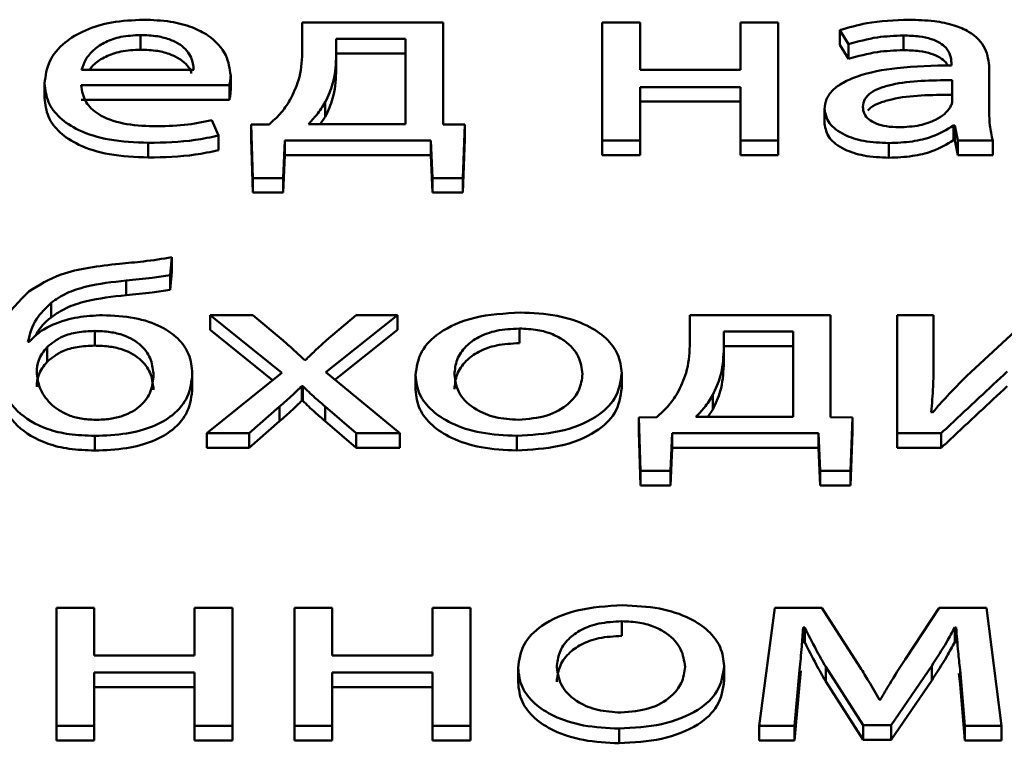
# Paper-space layout 'Лист1' of a CAD drawing. Units: millimetres. Extents: x -3522 to 3949, y -3388 to 2582.
# Drawn here: x -2387 to -2381, y 2038 to 2042 of the extents above; entities that cross this region are included whole.
import ezdxf

# ---------------------------------------------------------------- set-up
doc = ezdxf.new("R2010")
doc.units = ezdxf.units.MM

psp = doc.layouts.new('Лист1')

# ---------------------------------------------------------------- linework, layer by layer
at = {"color": 7, "linetype": 'Continuous', "lineweight": 50}
for p, q in [((-2385.4532, 2042.4056), (-2385.4532, 2042.2318)), ((-2384.6559, 2042.4056), (-2385.4532, 2042.4056)), ((-2384.6559, 2041.8283), (-2384.6559, 2042.4056)), ((-2383.7542, 2042.4056), (-2383.7542, 2041.7374)), ((-2383.5397, 2042.4056), (-2383.7542, 2042.4056)), ((-2383.5397, 2042.1363), (-2383.5397, 2042.4056)), ((-2382.9714, 2042.4056), (-2382.9714, 2042.1363)), ((-2382.7569, 2042.4056), (-2382.9714, 2042.4056)), ((-2382.7569, 2041.7374), (-2382.7569, 2042.4056)), ((-2386.3697, 2042.334), (-2386.3697, 2042.2511)), ((-2382.4087, 2042.3616), (-2382.3594, 2042.2815)), ((-2382.4087, 2042.3616), (-2382.4087, 2042.2787)), ((-2384.868, 2042.3133), (-2385.2609, 2042.3133)), ((-2385.2609, 2042.3133), (-2385.2609, 2042.2028)), ((-2384.868, 2041.8297), (-2384.868, 2042.3133)), ((-2382.4087, 2042.2787), (-2382.3594, 2042.1986)), ((-2382.3594, 2042.2815), (-2382.3594, 2042.1986)), ((-2382.0482, 2042.3312), (-2382.0482, 2042.2483)), ((-2384.868, 2042.2304), (-2385.2609, 2042.2304)), ((-2385.2609, 2042.2028), (-2385.2609, 2042.1199)), ((-2381.7762, 2042.1763), (-2381.7762, 2042.1625)), ((-2386.7031, 2042.1363), (-2386.0681, 2042.1363)), ((-2382.9714, 2042.1363), (-2383.5397, 2042.1363)), ((-2381.5617, 2041.8976), (-2381.5617, 2042.1474)), ((-2386.9127, 2042.0605), (-2386.9127, 2041.9776)), ((-2385.8586, 2042.1059), (-2385.8586, 2042.023)), ((-2381.7713, 2041.9625), (-2381.7713, 2042.0785)), ((-2386.7056, 2042.0495), (-2385.866, 2042.0495)), ((-2385.866, 2042.0495), (-2385.866, 2041.9666)), ((-2383.5397, 2042.0398), (-2382.9714, 2042.0398)), ((-2383.5397, 2041.7374), (-2383.5397, 2042.0398)), ((-2382.9714, 2042.0398), (-2382.9714, 2041.7374)), ((-2386.7056, 2041.9666), (-2385.866, 2041.9666)), ((-2385.3227, 2041.954), (-2385.3227, 2041.8711)), ((-2383.5397, 2041.9569), (-2382.9714, 2041.9569)), ((-2382.4948, 2041.9142), (-2382.4948, 2041.8313)), ((-2385.9277, 2041.7648), (-2385.9647, 2041.8518)), ((-2385.3227, 2041.8711), (-2385.3509, 2041.8297)), ((-2385.6412, 2041.8283), (-2385.7421, 2041.827)), ((-2385.7421, 2041.827), (-2385.7421, 2041.7441)), ((-2385.7421, 2041.827), (-2385.7323, 2041.5248)), ((-2385.4186, 2041.8297), (-2384.868, 2041.8297)), ((-2384.5314, 2041.827), (-2384.6559, 2041.8283)), ((-2384.5438, 2041.5248), (-2384.5314, 2041.827)), ((-2384.5314, 2041.827), (-2384.5314, 2041.7441)), ((-2381.7642, 2041.8215), (-2381.7568, 2041.8215)), ((-2381.7642, 2041.8215), (-2381.7642, 2041.7386)), ((-2381.7568, 2041.8215), (-2381.7395, 2041.7374)), ((-2381.7568, 2041.8215), (-2381.7568, 2041.7386)), ((-2386.3253, 2041.7236), (-2386.3253, 2041.6407)), ((-2385.9277, 2041.7648), (-2385.9277, 2041.6819)), ((-2385.7421, 2041.7441), (-2385.7323, 2041.4419)), ((-2385.5622, 2041.5248), (-2385.5523, 2041.7374)), ((-2385.5523, 2041.7374), (-2384.7247, 2041.7374)), ((-2385.5523, 2041.7374), (-2385.5523, 2041.6545)), ((-2384.7247, 2041.7374), (-2384.7247, 2041.6545)), ((-2384.7247, 2041.7374), (-2384.7148, 2041.5248)), ((-2384.5438, 2041.4419), (-2384.5314, 2041.7441)), ((-2383.7542, 2041.7374), (-2383.7542, 2041.6545)), ((-2383.7542, 2041.7374), (-2383.5397, 2041.7374)), ((-2383.5397, 2041.7374), (-2383.5397, 2041.6545)), ((-2382.9714, 2041.7374), (-2382.7569, 2041.7374)), ((-2382.9714, 2041.7374), (-2382.9714, 2041.6545)), ((-2382.7569, 2041.7374), (-2382.7569, 2041.6545)), ((-2382.1297, 2041.7222), (-2382.1297, 2041.6393)), ((-2381.7642, 2041.7386), (-2381.7568, 2041.7386)), ((-2381.7568, 2041.7386), (-2381.7395, 2041.6545)), ((-2381.7395, 2041.7374), (-2381.542, 2041.7374)), ((-2381.7395, 2041.7374), (-2381.7395, 2041.6545)), ((-2381.542, 2041.7374), (-2381.542, 2041.6545)), ((-2385.5622, 2041.4419), (-2385.5523, 2041.6545)), ((-2385.5523, 2041.6545), (-2384.7247, 2041.6545)), ((-2384.7247, 2041.6545), (-2384.7148, 2041.4419)), ((-2383.7542, 2041.6545), (-2383.5397, 2041.6545)), ((-2382.9714, 2041.6545), (-2382.7569, 2041.6545)), ((-2381.7395, 2041.6545), (-2381.542, 2041.6545)), ((-2385.7323, 2041.5248), (-2385.7323, 2041.4419)), ((-2385.7323, 2041.5248), (-2385.5622, 2041.5248)), ((-2385.5622, 2041.5248), (-2385.5622, 2041.4419)), ((-2384.7148, 2041.5248), (-2384.7148, 2041.4419)), ((-2384.7148, 2041.5248), (-2384.5438, 2041.5248)), ((-2384.5438, 2041.5248), (-2384.5438, 2041.4419)), ((-2385.7323, 2041.4419), (-2385.5622, 2041.4419)), ((-2384.7148, 2041.4419), (-2384.5438, 2041.4419)), ((-2386.2018, 2040.975), (-2386.1919, 2041.0758)), ((-2386.1919, 2041.0758), (-2386.1919, 2040.9929)), ((-2386.4509, 2040.9446), (-2386.4509, 2040.8617)), ((-2386.2018, 2040.8921), (-2386.1919, 2040.9929)), ((-2386.2018, 2040.975), (-2386.2018, 2040.8921)), ((-2386.876, 2040.8189), (-2386.876, 2040.736)), ((-2385.9743, 2040.7485), (-2385.5693, 2040.4213)), ((-2385.7323, 2040.7485), (-2385.9743, 2040.7485)), ((-2385.9743, 2040.7485), (-2385.9743, 2040.6656)), ((-2385.5619, 2040.6049), (-2385.7323, 2040.7485)), ((-2385.3202, 2040.4254), (-2384.9128, 2040.7485)), ((-2385.1474, 2040.7485), (-2385.3153, 2040.6063)), ((-2384.9128, 2040.7485), (-2385.1474, 2040.7485)), ((-2384.9128, 2040.7485), (-2384.9128, 2040.6656)), ((-2383.2579, 2040.7485), (-2383.2579, 2040.5747)), ((-2382.4606, 2040.7485), (-2383.2579, 2040.7485)), ((-2382.4606, 2040.1713), (-2382.4606, 2040.7485)), ((-2382.0824, 2040.7485), (-2382.0824, 2040.0804)), ((-2381.8778, 2040.7485), (-2382.0824, 2040.7485)), ((-2381.8778, 2040.467), (-2381.8778, 2040.7485)), ((-2381.3169, 2040.7485), (-2381.6901, 2040.4035)), ((-2385.9743, 2040.6656), (-2385.6208, 2040.3799)), ((-2385.2689, 2040.3832), (-2384.9128, 2040.6656)), ((-2384.2234, 2040.6728), (-2384.2234, 2040.5899)), ((-2386.629, 2040.659), (-2386.629, 2040.5761)), ((-2382.6726, 2040.6562), (-2383.0656, 2040.6562)), ((-2383.0656, 2040.6562), (-2383.0656, 2040.5457)), ((-2382.6726, 2040.1727), (-2382.6726, 2040.6562)), ((-2386.9994, 2040.5982), (-2387.0068, 2040.5982)), ((-2386.8982, 2040.5678), (-2386.8982, 2040.4849)), ((-2382.6726, 2040.5733), (-2383.0656, 2040.5733)), ((-2385.4335, 2040.4958), (-2385.4409, 2040.4958)), ((-2383.0656, 2040.5457), (-2383.0656, 2040.4628)), ((-2381.8778, 2040.467), (-2381.8778, 2040.3841)), ((-2386.0759, 2040.4185), (-2386.0759, 2040.3356)), ((-2385.5693, 2040.4213), (-2385.994, 2040.0804)), ((-2384.9004, 2040.0804), (-2385.3202, 2040.4254)), ((-2384.8112, 2040.4088), (-2384.8112, 2040.3259)), ((-2383.6435, 2040.4199), (-2383.6435, 2040.3369)), ((-2385.4557, 2040.3469), (-2385.4507, 2040.3469)), ((-2385.4557, 2040.3469), (-2385.4557, 2040.264)), ((-2385.4507, 2040.3469), (-2385.4507, 2040.264)), ((-2383.1273, 2040.2969), (-2383.1273, 2040.214)), ((-2385.7545, 2040.0804), (-2385.5816, 2040.2308)), ((-2385.5816, 2040.2308), (-2385.5816, 2040.1479)), ((-2385.4557, 2040.264), (-2385.4507, 2040.264)), ((-2385.3227, 2040.2308), (-2385.3227, 2040.1479)), ((-2385.3227, 2040.2308), (-2385.1474, 2040.0804)), ((-2383.1273, 2040.214), (-2383.1553, 2040.1727)), ((-2383.4456, 2040.1713), (-2383.5468, 2040.1699)), ((-2383.5468, 2040.1699), (-2383.5369, 2039.8677)), ((-2383.5468, 2040.1699), (-2383.5468, 2040.087)), ((-2383.2233, 2040.1727), (-2382.6726, 2040.1727)), ((-2382.3361, 2040.1699), (-2382.4606, 2040.1713)), ((-2382.3484, 2039.8677), (-2382.3361, 2040.1699)), ((-2382.3361, 2040.1699), (-2382.3361, 2040.087)), ((-2381.8827, 2040.1975), (-2381.8902, 2040.1989)), ((-2385.7545, 2039.9975), (-2385.5816, 2040.1479)), ((-2385.3227, 2040.1479), (-2385.1474, 2039.9975)), ((-2386.629, 2040.0652), (-2386.629, 2039.9823)), ((-2385.994, 2040.0804), (-2385.994, 2039.9975)), ((-2385.994, 2040.0804), (-2385.7545, 2040.0804)), ((-2385.7545, 2040.0804), (-2385.7545, 2039.9975)), ((-2385.1474, 2040.0804), (-2385.1474, 2039.9975)), ((-2385.1474, 2040.0804), (-2384.9004, 2040.0804)), ((-2384.9004, 2040.0804), (-2384.9004, 2039.9975)), ((-2384.2382, 2040.0652), (-2384.2382, 2039.9823)), ((-2383.5468, 2040.087), (-2383.5369, 2039.7848)), ((-2383.3669, 2039.8677), (-2383.357, 2040.0804)), ((-2383.357, 2040.0804), (-2382.529, 2040.0804)), ((-2383.357, 2040.0804), (-2383.357, 2039.9975)), ((-2382.529, 2040.0804), (-2382.5192, 2039.8677)), ((-2382.529, 2040.0804), (-2382.529, 2039.9975)), ((-2382.3484, 2039.7848), (-2382.3361, 2040.087)), ((-2382.0824, 2040.0804), (-2381.8334, 2040.0804)), ((-2382.0824, 2040.0804), (-2382.0824, 2039.9975)), ((-2381.8334, 2040.0804), (-2381.8334, 2039.9975)), ((-2385.994, 2039.9975), (-2385.7545, 2039.9975)), ((-2385.1474, 2039.9975), (-2384.9004, 2039.9975)), ((-2383.3669, 2039.7848), (-2383.357, 2039.9975)), ((-2383.357, 2039.9975), (-2382.529, 2039.9975)), ((-2382.529, 2039.9975), (-2382.5192, 2039.7848)), ((-2382.0824, 2039.9975), (-2381.8334, 2039.9975)), ((-2383.5369, 2039.8677), (-2383.3669, 2039.8677)), ((-2383.5369, 2039.8677), (-2383.5369, 2039.7848)), ((-2383.3669, 2039.8677), (-2383.3669, 2039.7848)), ((-2382.5192, 2039.8677), (-2382.3484, 2039.8677)), ((-2382.5192, 2039.8677), (-2382.5192, 2039.7848)), ((-2382.3484, 2039.8677), (-2382.3484, 2039.7848)), ((-2383.5369, 2039.7848), (-2383.3669, 2039.7848)), ((-2382.5192, 2039.7848), (-2382.3484, 2039.7848)), ((-2386.846, 2039.0914), (-2386.846, 2038.4233)), ((-2386.6315, 2039.0914), (-2386.846, 2039.0914)), ((-2386.6315, 2038.8221), (-2386.6315, 2039.0914)), ((-2386.0632, 2039.0914), (-2386.0632, 2038.8221)), ((-2385.8487, 2039.0914), (-2386.0632, 2039.0914)), ((-2385.8487, 2038.4233), (-2385.8487, 2039.0914)), ((-2385.2832, 2039.0914), (-2385.4977, 2039.0914)), ((-2385.4977, 2039.0914), (-2385.4977, 2038.4233)), ((-2385.2832, 2038.8221), (-2385.2832, 2039.0914)), ((-2384.7148, 2039.0914), (-2384.7148, 2038.8221)), ((-2384.5004, 2039.0914), (-2384.7148, 2039.0914)), ((-2384.5004, 2038.4233), (-2384.5004, 2039.0914)), ((-2382.7763, 2039.0914), (-2382.8652, 2038.4233)), ((-2382.51, 2039.0914), (-2382.7763, 2039.0914)), ((-2382.2927, 2038.7547), (-2382.51, 2039.0914)), ((-2381.8457, 2039.0914), (-2382.0383, 2038.8003)), ((-2381.5765, 2039.0914), (-2381.8457, 2039.0914)), ((-2381.4926, 2038.4233), (-2381.5765, 2039.0914)), ((-2383.6435, 2039.0157), (-2383.6435, 2038.9328)), ((-2382.6162, 2038.9798), (-2382.6063, 2038.9798)), ((-2382.6162, 2038.9798), (-2382.6162, 2038.8969)), ((-2382.6063, 2038.9798), (-2382.6063, 2038.8969)), ((-2381.7568, 2038.9812), (-2381.7494, 2038.9812)), ((-2381.7568, 2038.9812), (-2381.7568, 2038.8983)), ((-2381.7494, 2038.9812), (-2381.7494, 2038.8983)), ((-2382.6162, 2038.8969), (-2382.6063, 2038.8969)), ((-2381.7568, 2038.8983), (-2381.7494, 2038.8983)), ((-2386.0632, 2038.8221), (-2386.6315, 2038.8221)), ((-2384.7148, 2038.8221), (-2385.2832, 2038.8221)), ((-2383.0631, 2038.7628), (-2383.0631, 2038.6799)), ((-2382.1173, 2038.4274), (-2381.8877, 2038.7644)), ((-2381.8877, 2038.7644), (-2381.8877, 2038.6815)), ((-2386.6315, 2038.7257), (-2386.0632, 2038.7257)), ((-2386.6315, 2038.4233), (-2386.6315, 2038.7257)), ((-2386.0632, 2038.7257), (-2386.0632, 2038.4233)), ((-2385.2832, 2038.7257), (-2384.7148, 2038.7257)), ((-2385.2832, 2038.4233), (-2385.2832, 2038.7257)), ((-2384.7148, 2038.7257), (-2384.7148, 2038.4233)), ((-2384.2308, 2038.7517), (-2384.2308, 2038.6688)), ((-2382.6652, 2038.4233), (-2382.6359, 2038.7395)), ((-2382.6359, 2038.7395), (-2382.6359, 2038.6566)), ((-2382.6359, 2038.6566), (-2382.6288, 2038.7359)), ((-2382.4878, 2038.7574), (-2382.2754, 2038.4274)), ((-2382.4878, 2038.7574), (-2382.4878, 2038.6745)), ((-2381.7335, 2038.7195), (-2381.7272, 2038.6594)), ((-2381.7272, 2038.7423), (-2381.7, 2038.4233)), ((-2381.7272, 2038.7423), (-2381.7272, 2038.6594)), ((-2382.6652, 2038.3404), (-2382.6359, 2038.6566)), ((-2382.4878, 2038.6745), (-2382.2754, 2038.3445)), ((-2382.1173, 2038.3445), (-2381.8877, 2038.6815)), ((-2381.7272, 2038.6594), (-2381.7, 2038.3404)), ((-2386.6315, 2038.6428), (-2386.0632, 2038.6428)), ((-2385.2832, 2038.6428), (-2384.7148, 2038.6428)), ((-2382.1791, 2038.571), (-2382.184, 2038.571)), ((-2386.846, 2038.4233), (-2386.846, 2038.3404)), ((-2386.846, 2038.4233), (-2386.6315, 2038.4233)), ((-2386.6315, 2038.4233), (-2386.6315, 2038.3404)), ((-2386.0632, 2038.4233), (-2385.8487, 2038.4233)), ((-2386.0632, 2038.4233), (-2386.0632, 2038.3404)), ((-2385.8487, 2038.4233), (-2385.8487, 2038.3404)), ((-2385.4977, 2038.4233), (-2385.2832, 2038.4233)), ((-2385.4977, 2038.4233), (-2385.4977, 2038.3404)), ((-2385.2832, 2038.4233), (-2385.2832, 2038.3404)), ((-2384.7148, 2038.4233), (-2384.5004, 2038.4233)), ((-2384.7148, 2038.4233), (-2384.7148, 2038.3404)), ((-2384.5004, 2038.4233), (-2384.5004, 2038.3404)), ((-2383.6583, 2038.4081), (-2383.6583, 2038.3252)), ((-2382.8652, 2038.4233), (-2382.8652, 2038.3404)), ((-2382.8652, 2038.4233), (-2382.6652, 2038.4233)), ((-2382.6652, 2038.4233), (-2382.6652, 2038.3404)), ((-2382.2754, 2038.4274), (-2382.1173, 2038.4274)), ((-2382.2754, 2038.4274), (-2382.2754, 2038.3445)), ((-2382.1173, 2038.4274), (-2382.1173, 2038.3445)), ((-2381.7, 2038.4233), (-2381.7, 2038.3404)), ((-2381.7, 2038.4233), (-2381.4926, 2038.4233)), ((-2381.4926, 2038.4233), (-2381.4926, 2038.3404)), ((-2386.846, 2038.3404), (-2386.6315, 2038.3404)), ((-2386.0632, 2038.3404), (-2385.8487, 2038.3404)), ((-2385.4977, 2038.3404), (-2385.2832, 2038.3404)), ((-2384.7148, 2038.3404), (-2384.5004, 2038.3404)), ((-2382.8652, 2038.3404), (-2382.6652, 2038.3404)), ((-2382.2754, 2038.3445), (-2382.1173, 2038.3445)), ((-2381.7, 2038.3404), (-2381.4926, 2038.3404))]:
    psp.add_line(p, q, dxfattribs=at)
for points, knots in [([(-2386.3524, 2042.4208), (-2386.4136, 2042.4179), (-2386.5314, 2042.4124), (-2386.6874, 2042.3645), (-2386.8116, 2042.2889), (-2386.8972, 2042.1842), (-2386.9074, 2042.1029), (-2386.9127, 2042.0605)], [0, 0, 0, 0, 0.191348, 0.368315, 0.54427, 0.762378, 1, 1, 1, 1]), ([(-2385.8586, 2042.1059), (-2385.864, 2042.1443), (-2385.8751, 2042.2244), (-2385.9591, 2042.3205), (-2386.0774, 2042.3819), (-2386.204, 2042.4152), (-2386.3004, 2042.4188), (-2386.3524, 2042.4208)], [0, 0, 0, 0, 0.244572, 0.51151, 0.657273, 0.815282, 1, 1, 1, 1]), ([(-2382.0161, 2042.4208), (-2382.0979, 2042.4176), (-2382.2364, 2042.4123), (-2382.3586, 2042.3763), (-2382.4087, 2042.3616)], [0, 0, 0, 0, 0.59024, 1, 1, 1, 1]), ([(-2381.5617, 2042.1474), (-2381.5653, 2042.1847), (-2381.5722, 2042.2579), (-2381.6512, 2042.3444), (-2381.7624, 2042.3925), (-2381.8797, 2042.417), (-2381.9678, 2042.4194), (-2382.0161, 2042.4208)], [0, 0, 0, 0, 0.2625986, 0.5146856, 0.653118, 0.8100307, 1, 1, 1, 1]), ([(-2386.3697, 2042.334), (-2386.4074, 2042.332), (-2386.479, 2042.3283), (-2386.5697, 2042.2964), (-2386.6372, 2042.2512), (-2386.6838, 2042.1967), (-2386.6968, 2042.156), (-2386.7031, 2042.1363)], [0, 0, 0, 0, 0.210708, 0.400082, 0.584597, 0.79922, 1, 1, 1, 1]), ([(-2386.0681, 2042.1363), (-2386.0706, 2042.1603), (-2386.0757, 2042.2104), (-2386.1256, 2042.271), (-2386.1983, 2042.3096), (-2386.2771, 2042.3305), (-2386.3372, 2042.3328), (-2386.3697, 2042.334)], [0, 0, 0, 0, 0.245979, 0.512267, 0.657169, 0.814664, 1, 1, 1, 1]), ([(-2382.3594, 2042.2815), (-2382.3057, 2042.297), (-2382.2076, 2042.3252), (-2382.0978, 2042.3294), (-2382.0482, 2042.3312)], [0, 0, 0, 0, 0.548184, 1, 1, 1, 1]), ([(-2382.0482, 2042.3312), (-2382.0178, 2042.3304), (-2381.9629, 2042.3289), (-2381.8911, 2042.3136), (-2381.8398, 2042.291), (-2381.8011, 2042.2591), (-2381.7794, 2042.2198), (-2381.7772, 2042.1902), (-2381.7762, 2042.1763)], [0, 0, 0, 0, 0.2054843, 0.3704196, 0.5114109, 0.6409792, 0.8323231, 1, 1, 1, 1]), ([(-2386.3697, 2042.2511), (-2386.4075, 2042.2491), (-2386.4792, 2042.2454), (-2386.569, 2042.2133), (-2386.6289, 2042.1758), (-2386.6503, 2042.1476), (-2386.6588, 2042.1363)], [0, 0, 0, 0, 0.2976972, 0.5652522, 0.8259419, 1, 1, 1, 1]), ([(-2386.0815, 2042.1163), (-2386.082, 2042.1192), (-2386.0874, 2042.1479), (-2386.1267, 2042.188), (-2386.1981, 2042.2267), (-2386.2771, 2042.2476), (-2386.3372, 2042.2499), (-2386.3697, 2042.2511)], [0, 0, 0, 0, 0.037566, 0.377456, 0.562409, 0.763436, 1, 1, 1, 1]), ([(-2385.4532, 2042.2318), (-2385.4564, 2042.1803), (-2385.4621, 2042.0898), (-2385.5045, 2042.0026), (-2385.5227, 2041.9651)], [0, 0, 0, 0, 0.569588, 1, 1, 1, 1]), ([(-2382.3594, 2042.1986), (-2382.3057, 2042.2141), (-2382.2076, 2042.2423), (-2382.0978, 2042.2465), (-2382.0482, 2042.2483)], [0, 0, 0, 0, 0.548184, 1, 1, 1, 1]), ([(-2382.0482, 2042.2483), (-2382.0178, 2042.2475), (-2381.963, 2042.2459), (-2381.8909, 2042.2308), (-2381.8404, 2042.208), (-2381.8088, 2042.1843), (-2381.8007, 2042.1677), (-2381.7977, 2042.1614)], [0, 0, 0, 0, 0.285695, 0.515012, 0.711039, 0.891184, 1, 1, 1, 1]), ([(-2385.2609, 2042.2028), (-2385.2641, 2042.1543), (-2385.2697, 2042.0701), (-2385.3069, 2041.9886), (-2385.3227, 2041.954)], [0, 0, 0, 0, 0.575732, 1, 1, 1, 1]), ([(-2385.2609, 2042.1199), (-2385.2641, 2042.0714), (-2385.2697, 2041.9872), (-2385.3069, 2041.9057), (-2385.3227, 2041.8711)], [0, 0, 0, 0, 0.575732, 1, 1, 1, 1]), ([(-2381.7762, 2042.1625), (-2381.8792, 2042.1605), (-2382.0627, 2042.157), (-2382.2735, 2042.1169), (-2382.3909, 2042.0667), (-2382.4513, 2042.0226), (-2382.4887, 2041.9707), (-2382.4927, 2041.9334), (-2382.4948, 2041.9142)], [0, 0, 0, 0, 0.32578, 0.58017, 0.688239, 0.789781, 0.891408, 1, 1, 1, 1]), ([(-2386.9127, 2042.0605), (-2386.9088, 2042.025), (-2386.9015, 2041.9572), (-2386.8336, 2041.8647), (-2386.7174, 2041.7876), (-2386.5414, 2041.7327), (-2386.4002, 2041.7268), (-2386.3253, 2041.7236)], [0, 0, 0, 0, 0.200835, 0.382629, 0.55542, 0.764362, 1, 1, 1, 1]), ([(-2385.866, 2042.0495), (-2385.864, 2042.0585), (-2385.8599, 2042.0773), (-2385.8591, 2042.0961), (-2385.8586, 2042.1059)], [0, 0, 0, 0, 0.481397, 1, 1, 1, 1]), ([(-2381.7713, 2042.0785), (-2381.8892, 2042.0778), (-2382.0328, 2042.0769), (-2382.1808, 2042.0353), (-2382.2352, 2042.008), (-2382.272, 2041.9709), (-2382.2759, 2041.9427), (-2382.2779, 2041.9278)], [0, 0, 0, 0, 0.5383, 0.655578, 0.765649, 0.876162, 1, 1, 1, 1]), ([(-2386.2956, 2041.8173), (-2386.3544, 2041.8201), (-2386.4693, 2041.8254), (-2386.6095, 2041.8782), (-2386.6917, 2041.9583), (-2386.7007, 2042.0172), (-2386.7056, 2042.0495)], [0, 0, 0, 0, 0.266704, 0.521121, 0.737679, 1, 1, 1, 1]), ([(-2385.866, 2041.9666), (-2385.864, 2041.9756), (-2385.8599, 2041.9944), (-2385.8591, 2042.0132), (-2385.8586, 2042.023)], [0, 0, 0, 0, 0.481397, 1, 1, 1, 1]), ([(-2386.9127, 2041.9776), (-2386.9088, 2041.9421), (-2386.9015, 2041.8743), (-2386.8336, 2041.7818), (-2386.7174, 2041.7047), (-2386.5414, 2041.6498), (-2386.4002, 2041.6439), (-2386.3253, 2041.6407)], [0, 0, 0, 0, 0.200835, 0.382629, 0.55542, 0.764362, 1, 1, 1, 1]), ([(-2385.5227, 2041.9651), (-2385.54, 2041.9384), (-2385.571, 2041.8904), (-2385.6197, 2041.8474), (-2385.6412, 2041.8283)], [0, 0, 0, 0, 0.557103, 1, 1, 1, 1]), ([(-2385.3227, 2041.954), (-2385.338, 2041.9295), (-2385.3645, 2041.8867), (-2385.4024, 2041.8468), (-2385.4186, 2041.8297)], [0, 0, 0, 0, 0.573418, 1, 1, 1, 1]), ([(-2381.7713, 2041.9956), (-2381.8897, 2041.995), (-2382.0339, 2041.9943), (-2382.18, 2041.9522), (-2382.2285, 2041.9302), (-2382.2439, 2041.9122), (-2382.249, 2041.9062)], [0, 0, 0, 0, 0.655739, 0.798603, 0.932689, 1, 1, 1, 1]), ([(-2381.784, 2041.9236), (-2381.7801, 2041.9308), (-2381.7731, 2041.9435), (-2381.7719, 2041.9567), (-2381.7713, 2041.9625)], [0, 0, 0, 0, 0.5658533, 1, 1, 1, 1]), ([(-2382.4948, 2041.9142), (-2382.4893, 2041.8871), (-2382.4782, 2041.8326), (-2382.3911, 2041.7682), (-2382.2684, 2041.7285), (-2382.1782, 2041.7244), (-2382.1297, 2041.7222)], [0, 0, 0, 0, 0.258031, 0.519348, 0.741558, 1, 1, 1, 1]), ([(-2382.2779, 2041.9278), (-2382.2764, 2041.9143), (-2382.2735, 2041.8894), (-2382.2463, 2041.8563), (-2382.2026, 2041.8311), (-2382.1427, 2041.8146), (-2382.0966, 2041.8128), (-2382.0729, 2041.8118)], [0, 0, 0, 0, 0.2185865, 0.4064973, 0.5802809, 0.7845304, 1, 1, 1, 1]), ([(-2382.0729, 2041.8118), (-2382.0329, 2041.8139), (-2381.9575, 2041.8179), (-2381.8703, 2041.8491), (-2381.8134, 2041.8852), (-2381.7936, 2041.9111), (-2381.784, 2041.9236)], [0, 0, 0, 0, 0.318344, 0.599005, 0.805264, 1, 1, 1, 1]), ([(-2381.542, 2041.7374), (-2381.5486, 2041.7658), (-2381.561, 2041.819), (-2381.5615, 2041.8726), (-2381.5617, 2041.8976)], [0, 0, 0, 0, 0.533477, 1, 1, 1, 1]), ([(-2385.9647, 2041.8518), (-2386.0165, 2041.8414), (-2386.1234, 2041.8199), (-2386.237, 2041.8182), (-2386.2956, 2041.8173)], [0, 0, 0, 0, 0.48453, 1, 1, 1, 1]), ([(-2382.4948, 2041.8313), (-2382.4893, 2041.8042), (-2382.4782, 2041.7497), (-2382.3911, 2041.6853), (-2382.2684, 2041.6456), (-2382.1782, 2041.6415), (-2382.1297, 2041.6393)], [0, 0, 0, 0, 0.258031, 0.519348, 0.741558, 1, 1, 1, 1]), ([(-2382.1297, 2041.7222), (-2382.085, 2041.7242), (-2382.0002, 2041.7279), (-2381.8678, 2041.7591), (-2381.8022, 2041.7986), (-2381.7642, 2041.8215)], [0, 0, 0, 0, 0.319187, 0.60574, 1, 1, 1, 1]), ([(-2386.3253, 2041.7236), (-2386.2357, 2041.7257), (-2386.099, 2041.7289), (-2385.9716, 2041.7556), (-2385.9277, 2041.7648)], [0, 0, 0, 0, 0.6555488, 1, 1, 1, 1]), ([(-2382.1297, 2041.6393), (-2382.085, 2041.6413), (-2382.0002, 2041.645), (-2381.8678, 2041.6762), (-2381.8022, 2041.7157), (-2381.7642, 2041.7386)], [0, 0, 0, 0, 0.319187, 0.60574, 1, 1, 1, 1]), ([(-2386.3253, 2041.6407), (-2386.2357, 2041.6428), (-2386.099, 2041.646), (-2385.9716, 2041.6727), (-2385.9277, 2041.6819)], [0, 0, 0, 0, 0.6555488, 1, 1, 1, 1]), ([(-2386.1919, 2041.0758), (-2386.2453, 2041.0674), (-2386.3427, 2041.052), (-2386.4428, 2041.0437), (-2386.4879, 2041.0399)], [0, 0, 0, 0, 0.548547, 1, 1, 1, 1]), ([(-2386.4879, 2041.0399), (-2386.6055, 2041.0262), (-2386.8076, 2041.0027), (-2386.9446, 2040.918), (-2387.0019, 2040.8825)], [0, 0, 0, 0, 0.581472, 1, 1, 1, 1]), ([(-2386.876, 2040.8189), (-2386.8483, 2040.8377), (-2386.7925, 2040.8754), (-2386.6471, 2040.9224), (-2386.5275, 2040.9359), (-2386.4509, 2040.9446)], [0, 0, 0, 0, 0.262808, 0.528107, 1, 1, 1, 1]), ([(-2386.4509, 2040.9446), (-2386.4016, 2040.9489), (-2386.3175, 2040.9563), (-2386.2357, 2040.9695), (-2386.2018, 2040.975)], [0, 0, 0, 0, 0.586278, 1, 1, 1, 1]), ([(-2387.0019, 2040.8825), (-2387.062, 2040.822), (-2387.1767, 2040.7068), (-2387.1835, 2040.5752), (-2387.1868, 2040.5126)], [0, 0, 0, 0, 0.524231, 1, 1, 1, 1]), ([(-2386.4509, 2040.8617), (-2386.4016, 2040.866), (-2386.3175, 2040.8734), (-2386.2357, 2040.8866), (-2386.2018, 2040.8921)], [0, 0, 0, 0, 0.586278, 1, 1, 1, 1]), ([(-2386.876, 2040.736), (-2386.8483, 2040.7548), (-2386.7925, 2040.7925), (-2386.6471, 2040.8395), (-2386.5275, 2040.853), (-2386.4509, 2040.8617)], [0, 0, 0, 0, 0.262808, 0.528107, 1, 1, 1, 1]), ([(-2387.0068, 2040.5982), (-2386.9957, 2040.6418), (-2386.9758, 2040.72), (-2386.9066, 2040.7886), (-2386.876, 2040.8189)], [0, 0, 0, 0, 0.557893, 1, 1, 1, 1]), ([(-2386.5846, 2040.7485), (-2386.6323, 2040.7461), (-2386.7279, 2040.7412), (-2386.8486, 2040.7054), (-2386.943, 2040.6571), (-2386.9803, 2040.6181), (-2386.9994, 2040.5982)], [0, 0, 0, 0, 0.273118, 0.547894, 0.768935, 1, 1, 1, 1]), ([(-2386.9624, 2040.632), (-2386.9611, 2040.6357), (-2386.9476, 2040.6734), (-2386.91, 2040.7064), (-2386.876, 2040.736)], [0, 0, 0, 0, 0.099196, 1, 1, 1, 1]), ([(-2386.0759, 2040.4185), (-2386.0795, 2040.4551), (-2386.0862, 2040.5235), (-2386.1487, 2040.6154), (-2386.2523, 2040.6889), (-2386.4031, 2040.7398), (-2386.523, 2040.7455), (-2386.5846, 2040.7485)], [0, 0, 0, 0, 0.224217, 0.417533, 0.591821, 0.79018, 1, 1, 1, 1]), ([(-2384.2185, 2040.7637), (-2384.3073, 2040.7583), (-2384.4811, 2040.7476), (-2384.68, 2040.6584), (-2384.7936, 2040.5395), (-2384.8051, 2040.4542), (-2384.8112, 2040.4088)], [0, 0, 0, 0, 0.271392, 0.531913, 0.750291, 1, 1, 1, 1]), ([(-2383.6435, 2040.4199), (-2383.6477, 2040.456), (-2383.6555, 2040.525), (-2383.7253, 2040.6188), (-2383.8406, 2040.697), (-2384.0106, 2040.7536), (-2384.1474, 2040.7603), (-2384.2185, 2040.7637)], [0, 0, 0, 0, 0.205019, 0.391334, 0.56744, 0.775086, 1, 1, 1, 1]), ([(-2384.2234, 2040.6728), (-2384.2675, 2040.6705), (-2384.3513, 2040.6662), (-2384.4573, 2040.6272), (-2384.5341, 2040.5696), (-2384.5827, 2040.496), (-2384.5887, 2040.4409), (-2384.5917, 2040.4129)], [0, 0, 0, 0, 0.1979, 0.376233, 0.554371, 0.77367, 1, 1, 1, 1]), ([(-2383.8654, 2040.4157), (-2383.8701, 2040.4489), (-2383.8796, 2040.5157), (-2383.9466, 2040.5939), (-2384.0338, 2040.6423), (-2384.1218, 2040.6683), (-2384.1885, 2040.6712), (-2384.2234, 2040.6728)], [0, 0, 0, 0, 0.274602, 0.551405, 0.693543, 0.839115, 1, 1, 1, 1]), ([(-2386.629, 2040.659), (-2386.6625, 2040.6574), (-2386.7263, 2040.6546), (-2386.8282, 2040.6259), (-2386.8718, 2040.5897), (-2386.8982, 2040.5678)], [0, 0, 0, 0, 0.30332, 0.57871, 1, 1, 1, 1]), ([(-2386.2953, 2040.4088), (-2386.2983, 2040.4374), (-2386.3042, 2040.4948), (-2386.3558, 2040.5766), (-2386.4443, 2040.6318), (-2386.5431, 2040.6558), (-2386.5993, 2040.6579), (-2386.629, 2040.659)], [0, 0, 0, 0, 0.2453352, 0.4927753, 0.73133, 0.8576637, 1, 1, 1, 1]), ([(-2385.4409, 2040.4958), (-2385.4626, 2040.5162), (-2385.5016, 2040.5531), (-2385.5433, 2040.5889), (-2385.5619, 2040.6049)], [0, 0, 0, 0, 0.55486, 1, 1, 1, 1]), ([(-2385.3153, 2040.6063), (-2385.3377, 2040.5863), (-2385.3784, 2040.5499), (-2385.4164, 2040.5126), (-2385.4335, 2040.4958)], [0, 0, 0, 0, 0.549381, 1, 1, 1, 1]), ([(-2386.8982, 2040.5678), (-2386.9172, 2040.5433), (-2386.9526, 2040.4978), (-2386.956, 2040.4483), (-2386.9575, 2040.4254)], [0, 0, 0, 0, 0.537919, 1, 1, 1, 1]), ([(-2386.629, 2040.5761), (-2386.6625, 2040.5745), (-2386.7263, 2040.5716), (-2386.8282, 2040.543), (-2386.8718, 2040.5068), (-2386.8982, 2040.4849)], [0, 0, 0, 0, 0.3033197, 0.5787104, 1, 1, 1, 1]), ([(-2386.2953, 2040.3259), (-2386.2983, 2040.3545), (-2386.3042, 2040.4119), (-2386.3558, 2040.4937), (-2386.4443, 2040.5489), (-2386.5431, 2040.5729), (-2386.5993, 2040.575), (-2386.629, 2040.5761)], [0, 0, 0, 0, 0.2453352, 0.4927753, 0.73133, 0.8576637, 1, 1, 1, 1]), ([(-2384.2234, 2040.5899), (-2384.2675, 2040.5876), (-2384.3513, 2040.5833), (-2384.4573, 2040.5443), (-2384.5341, 2040.4867), (-2384.5827, 2040.4131), (-2384.5887, 2040.358), (-2384.5917, 2040.33)], [0, 0, 0, 0, 0.1978999, 0.3762332, 0.5543706, 0.7736696, 1, 1, 1, 1]), ([(-2383.2579, 2040.5747), (-2383.261, 2040.5232), (-2383.2665, 2040.4327), (-2383.3091, 2040.3455), (-2383.3274, 2040.308)], [0, 0, 0, 0, 0.569544, 1, 1, 1, 1]), ([(-2387.1868, 2040.5126), (-2387.1821, 2040.4576), (-2387.1729, 2040.3518), (-2387.0854, 2040.2045), (-2386.9344, 2040.1096), (-2386.7701, 2040.0702), (-2386.6778, 2040.0669), (-2386.629, 2040.0652)], [0, 0, 0, 0, 0.269151, 0.518747, 0.747713, 0.86679, 1, 1, 1, 1]), ([(-2383.0656, 2040.5457), (-2383.0688, 2040.4972), (-2383.0743, 2040.413), (-2383.1115, 2040.3315), (-2383.1273, 2040.2969)], [0, 0, 0, 0, 0.576024, 1, 1, 1, 1]), ([(-2386.8982, 2040.4849), (-2386.9172, 2040.4604), (-2386.9526, 2040.4149), (-2386.956, 2040.3654), (-2386.9575, 2040.3425)], [0, 0, 0, 0, 0.537919, 1, 1, 1, 1]), ([(-2383.0656, 2040.4628), (-2383.0688, 2040.4143), (-2383.0743, 2040.3301), (-2383.1115, 2040.2486), (-2383.1273, 2040.214)], [0, 0, 0, 0, 0.576024, 1, 1, 1, 1]), ([(-2381.8902, 2040.1989), (-2381.886, 2040.2472), (-2381.8781, 2040.3365), (-2381.8779, 2040.4259), (-2381.8778, 2040.467)], [0, 0, 0, 0, 0.540879, 1, 1, 1, 1]), ([(-2387.1868, 2040.4297), (-2387.1821, 2040.3747), (-2387.1729, 2040.2689), (-2387.0854, 2040.1216), (-2386.9344, 2040.0267), (-2386.7701, 2039.9873), (-2386.6778, 2039.984), (-2386.629, 2039.9823)], [0, 0, 0, 0, 0.269151, 0.518747, 0.747713, 0.86679, 1, 1, 1, 1]), ([(-2386.9575, 2040.4254), (-2386.9537, 2040.3956), (-2386.9458, 2040.3346), (-2386.8892, 2040.2486), (-2386.8026, 2040.1881), (-2386.7061, 2040.1599), (-2386.652, 2040.1574), (-2386.6241, 2040.1561)], [0, 0, 0, 0, 0.24726, 0.505907, 0.750336, 0.871001, 1, 1, 1, 1]), ([(-2386.629, 2040.0652), (-2386.5679, 2040.0675), (-2386.4519, 2040.0719), (-2386.296, 2040.1143), (-2386.1716, 2040.1863), (-2386.0891, 2040.2917), (-2386.0805, 2040.3742), (-2386.0759, 2040.4185)], [0, 0, 0, 0, 0.1924503, 0.3654384, 0.534847, 0.750174, 1, 1, 1, 1]), ([(-2386.6241, 2040.1561), (-2386.5961, 2040.1571), (-2386.5429, 2040.1591), (-2386.4477, 2040.1818), (-2386.359, 2040.2353), (-2386.3045, 2040.3184), (-2386.2985, 2040.3781), (-2386.2953, 2040.4088)], [0, 0, 0, 0, 0.1339401, 0.254819, 0.4876312, 0.7370283, 1, 1, 1, 1]), ([(-2384.8112, 2040.4088), (-2384.8069, 2040.3718), (-2384.7986, 2040.3016), (-2384.7253, 2040.207), (-2384.6075, 2040.13), (-2384.4398, 2040.0752), (-2384.3066, 2040.0686), (-2384.2382, 2040.0652)], [0, 0, 0, 0, 0.210607, 0.399559, 0.576741, 0.782968, 1, 1, 1, 1]), ([(-2384.5917, 2040.4129), (-2384.5859, 2040.3745), (-2384.575, 2040.3023), (-2384.4845, 2040.2169), (-2384.3622, 2040.1649), (-2384.2733, 2040.159), (-2384.2284, 2040.1561)], [0, 0, 0, 0, 0.315356, 0.592519, 0.794607, 1, 1, 1, 1]), ([(-2384.2382, 2040.0652), (-2384.1563, 2040.0701), (-2383.99, 2040.08), (-2383.7885, 2040.1611), (-2383.6626, 2040.2815), (-2383.6502, 2040.3711), (-2383.6435, 2040.4199)], [0, 0, 0, 0, 0.251346, 0.509684, 0.732901, 1, 1, 1, 1]), ([(-2384.2284, 2040.1561), (-2384.1725, 2040.161), (-2384.0591, 2040.171), (-2383.9425, 2040.2412), (-2383.8765, 2040.3252), (-2383.8693, 2040.3844), (-2383.8654, 2040.4157)], [0, 0, 0, 0, 0.253971, 0.515185, 0.743776, 1, 1, 1, 1]), ([(-2381.6901, 2040.4035), (-2381.7273, 2040.366), (-2381.7946, 2040.2983), (-2381.8555, 2040.2287), (-2381.8827, 2040.1975)], [0, 0, 0, 0, 0.552711, 1, 1, 1, 1]), ([(-2381.8334, 2040.0804), (-2381.7618, 2040.1475), (-2381.6376, 2040.264), (-2381.513, 2040.3803), (-2381.4601, 2040.4297)], [0, 0, 0, 0, 0.575979, 1, 1, 1, 1]), ([(-2386.629, 2039.9823), (-2386.5679, 2039.9846), (-2386.4519, 2039.989), (-2386.296, 2040.0314), (-2386.1716, 2040.1034), (-2386.0891, 2040.2088), (-2386.0805, 2040.2913), (-2386.0759, 2040.3356)], [0, 0, 0, 0, 0.19245, 0.365438, 0.534847, 0.750174, 1, 1, 1, 1]), ([(-2385.5816, 2040.2308), (-2385.5572, 2040.2524), (-2385.5139, 2040.2906), (-2385.4734, 2040.3298), (-2385.4557, 2040.3469)], [0, 0, 0, 0, 0.5631015, 1, 1, 1, 1]), ([(-2385.4507, 2040.3469), (-2385.4279, 2040.3249), (-2385.3871, 2040.2856), (-2385.3424, 2040.2476), (-2385.3227, 2040.2308)], [0, 0, 0, 0, 0.5581748, 1, 1, 1, 1]), ([(-2384.8112, 2040.3259), (-2384.8069, 2040.2889), (-2384.7986, 2040.2187), (-2384.7253, 2040.1241), (-2384.6075, 2040.0471), (-2384.4398, 2039.9923), (-2384.3066, 2039.9857), (-2384.2382, 2039.9823)], [0, 0, 0, 0, 0.210607, 0.399559, 0.576741, 0.782968, 1, 1, 1, 1]), ([(-2384.2382, 2039.9823), (-2384.1563, 2039.9871), (-2383.99, 2039.9971), (-2383.7885, 2040.0782), (-2383.6626, 2040.1986), (-2383.6502, 2040.2882), (-2383.6435, 2040.3369)], [0, 0, 0, 0, 0.251346, 0.509684, 0.732901, 1, 1, 1, 1]), ([(-2381.8334, 2039.9975), (-2381.7618, 2040.0646), (-2381.6376, 2040.1811), (-2381.513, 2040.2974), (-2381.4601, 2040.3468)], [0, 0, 0, 0, 0.575979, 1, 1, 1, 1]), ([(-2383.3274, 2040.308), (-2383.3446, 2040.2813), (-2383.3755, 2040.2334), (-2383.4241, 2040.1903), (-2383.4456, 2040.1713)], [0, 0, 0, 0, 0.557447, 1, 1, 1, 1]), ([(-2383.1273, 2040.2969), (-2383.1424, 2040.2724), (-2383.1688, 2040.2296), (-2383.207, 2040.1897), (-2383.2233, 2040.1727)], [0, 0, 0, 0, 0.573243, 1, 1, 1, 1]), ([(-2385.5816, 2040.1479), (-2385.5572, 2040.1695), (-2385.5139, 2040.2077), (-2385.4734, 2040.2469), (-2385.4557, 2040.264)], [0, 0, 0, 0, 0.563101, 1, 1, 1, 1]), ([(-2385.4507, 2040.264), (-2385.4279, 2040.242), (-2385.3871, 2040.2027), (-2385.3424, 2040.1647), (-2385.3227, 2040.1479)], [0, 0, 0, 0, 0.558175, 1, 1, 1, 1]), ([(-2383.6385, 2039.1066), (-2383.7272, 2039.1012), (-2383.901, 2039.0906), (-2384.0997, 2039.0014), (-2384.2132, 2038.8824), (-2384.2247, 2038.7972), (-2384.2308, 2038.7517)], [0, 0, 0, 0, 0.271275, 0.531781, 0.750209, 1, 1, 1, 1]), ([(-2383.0631, 2038.7628), (-2383.0673, 2038.7989), (-2383.0752, 2038.8679), (-2383.145, 2038.9618), (-2383.2603, 2039.0399), (-2383.4304, 2039.0966), (-2383.5673, 2039.1032), (-2383.6385, 2039.1066)], [0, 0, 0, 0, 0.204949, 0.391214, 0.567303, 0.774986, 1, 1, 1, 1]), ([(-2383.6435, 2039.0157), (-2383.6876, 2039.0134), (-2383.7713, 2039.009), (-2383.8772, 2038.9701), (-2383.9539, 2038.9125), (-2384.0024, 2038.8389), (-2384.0084, 2038.7838), (-2384.0114, 2038.7559)], [0, 0, 0, 0, 0.197744, 0.376019, 0.554173, 0.77355, 1, 1, 1, 1]), ([(-2383.285, 2038.7587), (-2383.2897, 2038.7919), (-2383.2992, 2038.8586), (-2383.3663, 2038.9368), (-2383.4537, 2038.9853), (-2383.5418, 2039.0112), (-2383.6085, 2039.0141), (-2383.6435, 2039.0157)], [0, 0, 0, 0, 0.274451, 0.551139, 0.69329, 0.838951, 1, 1, 1, 1]), ([(-2383.6435, 2038.9328), (-2383.6876, 2038.9305), (-2383.7713, 2038.9261), (-2383.8772, 2038.8872), (-2383.9539, 2038.8296), (-2384.0024, 2038.756), (-2384.0084, 2038.7009), (-2384.0114, 2038.673)], [0, 0, 0, 0, 0.197744, 0.376019, 0.554173, 0.77355, 1, 1, 1, 1]), ([(-2382.6359, 2038.7395), (-2382.6317, 2038.7838), (-2382.6241, 2038.8638), (-2382.6186, 2038.944), (-2382.6162, 2038.9798)], [0, 0, 0, 0, 0.5532205, 1, 1, 1, 1]), ([(-2382.6063, 2038.9798), (-2382.5854, 2038.938), (-2382.5481, 2038.8635), (-2382.5062, 2038.7898), (-2382.4878, 2038.7574)], [0, 0, 0, 0, 0.560489, 1, 1, 1, 1]), ([(-2381.8877, 2038.7644), (-2381.8583, 2038.8095), (-2381.8116, 2038.8812), (-2381.7716, 2038.9541), (-2381.7568, 2038.9812)], [0, 0, 0, 0, 0.629504, 1, 1, 1, 1]), ([(-2381.7494, 2038.9812), (-2381.7458, 2038.9353), (-2381.7395, 2038.8556), (-2381.7309, 2038.776), (-2381.7272, 2038.7423)], [0, 0, 0, 0, 0.575934, 1, 1, 1, 1]), ([(-2382.6063, 2038.8969), (-2382.5854, 2038.8551), (-2382.5481, 2038.7806), (-2382.5062, 2038.7069), (-2382.4878, 2038.6745)], [0, 0, 0, 0, 0.560489, 1, 1, 1, 1]), ([(-2381.8877, 2038.6815), (-2381.8583, 2038.7266), (-2381.8116, 2038.7983), (-2381.7716, 2038.8712), (-2381.7568, 2038.8983)], [0, 0, 0, 0, 0.629504, 1, 1, 1, 1]), ([(-2383.6583, 2038.4081), (-2383.5763, 2038.413), (-2383.4099, 2038.4229), (-2383.2082, 2038.504), (-2383.0822, 2038.6244), (-2383.0698, 2038.714), (-2383.0631, 2038.7628)], [0, 0, 0, 0, 0.2515, 0.509835, 0.73298, 1, 1, 1, 1]), ([(-2382.0383, 2038.8003), (-2382.0678, 2038.7542), (-2382.1165, 2038.6782), (-2382.1614, 2038.6014), (-2382.1791, 2038.571)], [0, 0, 0, 0, 0.605155, 1, 1, 1, 1]), ([(-2384.2308, 2038.7517), (-2384.2265, 2038.7147), (-2384.2182, 2038.6445), (-2384.145, 2038.5499), (-2384.0273, 2038.473), (-2383.8598, 2038.4182), (-2383.7266, 2038.4115), (-2383.6583, 2038.4081)], [0, 0, 0, 0, 0.210699, 0.399717, 0.576925, 0.783106, 1, 1, 1, 1]), ([(-2384.0114, 2038.7559), (-2384.0056, 2038.7174), (-2383.9947, 2038.6452), (-2383.9043, 2038.5599), (-2383.7821, 2038.5079), (-2383.6932, 2038.502), (-2383.6484, 2038.499)], [0, 0, 0, 0, 0.315477, 0.592711, 0.794765, 1, 1, 1, 1]), ([(-2383.6484, 2038.499), (-2383.5925, 2038.504), (-2383.479, 2038.514), (-2383.3623, 2038.5842), (-2383.2962, 2038.6681), (-2383.2889, 2038.7273), (-2383.285, 2038.7587)], [0, 0, 0, 0, 0.253936, 0.515249, 0.743849, 1, 1, 1, 1]), ([(-2382.184, 2038.571), (-2382.204, 2038.606), (-2382.239, 2038.6675), (-2382.2765, 2038.7284), (-2382.2927, 2038.7547)], [0, 0, 0, 0, 0.569164, 1, 1, 1, 1]), ([(-2384.2308, 2038.6688), (-2384.2265, 2038.6318), (-2384.2182, 2038.5616), (-2384.145, 2038.467), (-2384.0273, 2038.3901), (-2383.8598, 2038.3353), (-2383.7266, 2038.3286), (-2383.6583, 2038.3252)], [0, 0, 0, 0, 0.210699, 0.399717, 0.576925, 0.783106, 1, 1, 1, 1]), ([(-2383.6583, 2038.3252), (-2383.5763, 2038.3301), (-2383.4099, 2038.34), (-2383.2082, 2038.4211), (-2383.0822, 2038.5415), (-2383.0698, 2038.6311), (-2383.0631, 2038.6799)], [0, 0, 0, 0, 0.2515, 0.509835, 0.73298, 1, 1, 1, 1])]:
    psp.add_open_spline(points, degree=3, knots=knots, dxfattribs=at)

doc.saveas('drawing.dxf')
